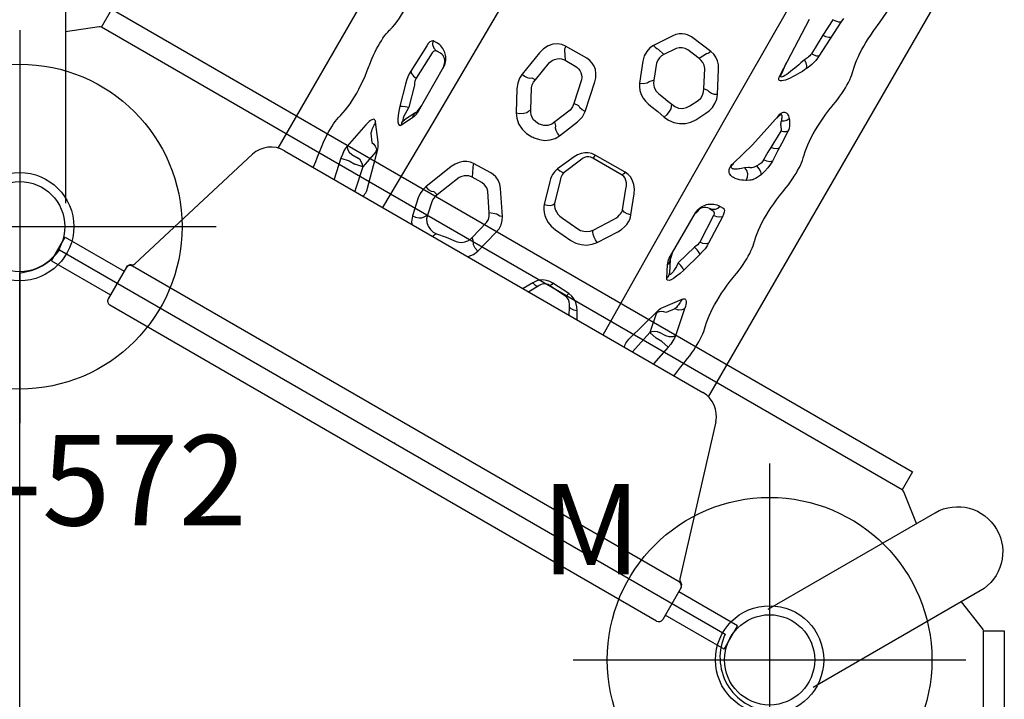
# Model space of a CAD drawing. Extents: x 4767 to 5181, y -5090 to -4830.
# Drawn here: x 5035 to 5090, y -4940 to -4903 of the extents above; entities that cross this region are included whole.
import ezdxf
from ezdxf.enums import TextEntityAlignment as Align

# ---------------------------------------------------------------- set-up
doc = ezdxf.new("R2010")
doc.units = 0
doc.header["$MEASUREMENT"] = 0
doc.linetypes.add('CENTER', pattern=[0.6, 0.375, -0.075, 0.075, -0.075])
doc.layers.get('0').update_dxf_attribs({"color": 5, "linetype": 'CONTINUOUS'})
for name, color, linetype in [('2DPOST', 7, 'CONTINUOUS'), ('PHASE-1', 6, 'CONTINUOUS'), ('TXT', 7, 'CENTER'), ('TXT-HT', 7, 'CONTINUOUS')]:
    doc.layers.add(name, color=color, linetype=linetype)
doc.layers.add('Ft', color=1, linetype='CONTINUOUS', plot=False)
doc.layers.add('Node', color=7, linetype='CONTINUOUS', plot=False)
doc.styles.add('ROMANS', font='ROMANS.SHX', dxfattribs={"height": 5})
doc.styles.add('SIMPLEX', font='simplex.shx')

# ---------------------------------------------------------------- blocks, each defined once
blk = doc.blocks.new('23503900')
for p, q in [((41.569, 45.443), (41.569, -45.443)), ((39.355, -46.722), (2.464, -25.423))]:
    blk.add_line(p, q)
for centre, start, end in [((-0.25, -24.144), 334.7802, 85.2198), ((41.819, -48.433), 94.7802, 145.2198)]:
    blk.add_arc(centre, 3, start, end)
at = {"layer": 'Node'}
for p in [(0, -24), (20.785, -36), (41.569, -48)]:
    blk.add_point(p, dxfattribs=at)
at = {"layer": 'TXT-HT', "style": 'SIMPLEX', "flags": 8}
blk.add_attdef('HT', text='', height=5, rotation=90, dxfattribs=at).set_placement((12.287, 0), align=Align.CENTER)
blk = doc.blocks.new('23862600')
at = {"flags": 128}
for points in [[(39.1, 49.3), (39.1, 59.986, -0.999299), (44.1, 59.986), (44.1, 49.3)], [(91.277, 31.554), (90.578, 33.308, 0.133797), (90.492, 33.419), (46.107, 59.043, 0.14369), (45.968, 59.063), (44.1, 58.792)], [(83.057, 26.808), (92.311, 32.151, -0.999299), (94.811, 27.821), (85.557, 22.478)], [(93.777, -27.252), (94.947, -25.77, 0.133797), (95, -25.639), (94.999, 25.611, 0.14369), (94.947, 25.741), (93.777, 27.223)]]:
    blk.add_lwpolyline(points, format="xyb", dxfattribs=at)
for points in [[(46.107, 59.043), (46.683, 60.04), (91.067, 34.415), (90.492, 33.419)], [(94.999, 25.611), (96.15, 25.611), (96.15, -25.639), (95, -25.639)]]:
    blk.add_lwpolyline(points, dxfattribs=at)
blk = doc.blocks.new('PARTNO')
at = {"layer": 'TXT', "style": 'ROMANS'}
blk.add_attdef('PARTNO', text='', height=5, dxfattribs=at).set_placement((0, 0), align=Align.CENTER)
blk = doc.blocks.new('23572144')
at = {"layer": '2DPOST'}
for radius in [3, 2.5]:
    blk.add_circle((0, 0), radius, dxfattribs=at)
at = {"layer": 'Ft'}
for p, q in [((0, 10.887), (0, -10.887)), ((-10.887, 0), (10.887, 0))]:
    blk.add_line(p, q, dxfattribs=at)
blk.add_circle((0, 0), 9, dxfattribs=at)
at = {"layer": 'Node'}
blk.add_point((0, 0), dxfattribs=at)
ref = blk.add_blockref('PARTNO', (0.054, -16.551), dxfattribs=at)
ref.add_attrib('PARTNO', '714-572', dxfattribs={"height": 5, "style": 'SIMPLEX'}).set_placement((0.054, -16.551), align=Align.CENTER)
at = {"layer": 'Ft', "style": 'SIMPLEX'}
blk.add_text('M', height=5, dxfattribs=at).set_placement((-12.661, 4.743))
blk = doc.blocks.new('23787030')
for p, q in [((-0.75, 21.523), (-0.75, 17.75)), ((-0.75, 21.523), (0.75, 21.523)), ((0.75, 21.523), (0.75, 17.75)), ((-1.268, -17.5), (-1.268, 17.5)), ((1.018, 17.75), (-1.018, 17.75)), ((1.004, 17.75), (1.107, 17.728)), ((1.232, -17.5), (1.232, 17.5)), ((9.923, 14.826), (1.409, 17.446)), ((37.7, 13.784), (10.929, 13.782)), ((10.982, 13.392), (10.982, -13.392)), ((11.885, 11.668), (11.976, 11.683)), ((17.356, 11.669), (17.447, 11.683)), ((12.193, 10.476), (10.982, 10.221)), ((12.193, 10.476), (12.29, 10.015)), ((14.489, 10.198), (12.943, 10.51)), ((12.29, 10.015), (12.29, 9.651)), ((12.665, 10.05), (12.665, 9.651)), ((12.387, 9.19), (12.29, 9.651)), ((14.211, 9.737), (13.796, 9.422)), ((13.985, 9.129), (14.89, 9.817)), ((17.521, 9.427), (16.32, 9.082)), ((19.952, 9.468), (18.296, 9.534)), ((12.387, 9.19), (10.982, 8.894)), ((11.497, 8.364), (13.648, 8.962)), ((13.461, 8.972), (12.387, 9.19)), ((13.646, 9.06), (13.556, 8.983)), ((13.566, 8.983), (13.556, 8.983)), ((13.611, 8.984), (13.611, 8.984)), ((13.622, 8.982), (13.611, 8.983)), ((13.718, 9.165), (13.646, 9.06)), ((13.648, 8.962), (13.745, 8.994)), ((13.745, 8.994), (13.833, 9.034)), ((13.833, 9.034), (13.913, 9.079)), ((13.913, 9.079), (13.985, 9.129)), ((17.722, 8.966), (16.521, 8.621)), ((19.766, 9.007), (18.109, 9.073)), ((19.982, 8.608), (19.982, 8.795)), ((20.385, 9.069), (20.385, 9.256)), ((11.306, 8.33), (11.398, 8.342)), ((11.398, 8.342), (11.497, 8.364)), ((15.461, 8.497), (16.139, 8.158)), ((16.459, 8.145), (15.781, 8.483)), ((16.487, 8.058), (16.591, 8.053)), ((16.591, 8.053), (19.391, 8.069)), ((16.685, 8.092), (16.911, 8.055)), ((19.485, 8.108), (19.345, 8.068)), ((19.391, 8.069), (19.501, 8.075)), ((19.501, 8.075), (19.611, 8.094)), ((12.429, 5.665), (11.397, 5.445)), ((14.845, 4.942), (13.165, 5.614)), ((12.672, 4.913), (11.851, 4.741)), ((13.164, 5.085), (13.1, 4.83)), ((11.68, 4.86), (11.851, 4.741)), ((14.536, 4.256), (13.1, 4.83)), ((11.132, 3.847), (11.216, 3.793)), ((15.385, 3.88), (14.913, 3.638)), ((15.633, 2.871), (15.605, 3.958)), ((20.409, 3.953), (19.218, 3.311)), ((22.736, 3.861), (21.24, 4.107)), ((14.93, 3.033), (14.913, 3.638)), ((19.765, 2.701), (20.844, 3.276)), ((21.336, 3.528), (21.342, 3.312)), ((21.342, 3.312), (22.569, 3.112)), ((19.65, 2.767), (19.765, 2.701)), ((23.573, 2.729), (23.102, 2.423)), ((23.793, 1.439), (23.796, 2.791)), ((13.68, 1.84), (14.671, 2.505)), ((23.102, 2.423), (23.104, 1.731)), ((12.021, 1.981), (13.137, 1.695)), ((13.818, 1.441), (13.68, 1.84)), ((13.861, 1.102), (15.161, 1.978)), ((19.327, 1.829), (19.32, 1.896)), ((11.521, 1.329), (12.914, 0.97)), ((19.693, 1.052), (19.859, 1.205)), ((20.852, 0.806), (19.859, 1.205)), ((22.615, 1.094), (21.269, 0.812)), ((19.321, 0.595), (20.495, 0.12)), ((21.292, 0.499), (21.269, 0.812)), ((21.198, 0.047), (22.88, 0.402)), ((16.858, -0.197), (15.597, -0.575)), ((18.717, -0.683), (17.677, -0.228)), ((17.188, -0.672), (15.928, -1.042)), ((18.732, -1.076), (17.692, -0.633)), ((19.167, -3.493), (19.169, -1.618)), ((25.204, -1.337), (24.064, -1.785)), ((27.253, -2.067), (26.267, -1.412)), ((11.526, -2.192), (10.982, -1.883)), ((14.7, -1.808), (14.615, -2.845)), ((15.452, -1.829), (15.364, -2.849)), ((19.388, -3.563), (19.383, -1.65)), ((25.492, -2.042), (24.613, -2.385)), ((26.219, -1.737), (26.109, -2.158)), ((26.741, -2.58), (26.109, -2.158)), ((11.51, -2.536), (10.982, -2.242)), ((11.791, -4.135), (11.862, -3.094)), ((12.007, -4.22), (12.073, -3.164)), ((26.895, -3.972), (27.007, -3.171)), ((27.561, -4.336), (27.721, -3.088)), ((15.723, -3.629), (16.802, -4.302)), ((15.251, -4.163), (16.332, -4.856)), ((17.51, -4.475), (18.611, -4.05)), ((23.832, -3.957), (23.942, -3.915)), ((27.324, -4.179), (26.895, -3.972)), ((10.982, -4.841), (11.372, -4.625)), ((17.51, -5.018), (18.609, -4.587)), ((24.367, -4.831), (24.861, -5.084)), ((25.58, -5.024), (26.58, -4.509)), ((10.982, -5.338), (11.415, -5.095)), ((25.613, -5.27), (25.58, -5.024)), ((25.675, -5.841), (26.909, -5.198)), ((23.869, -5.492), (24.455, -5.795)), ((15.461, -8.497), (16.139, -8.158)), ((16.459, -8.145), (15.781, -8.483)), ((16.487, -8.058), (16.591, -8.053)), ((16.591, -8.053), (19.391, -8.069)), ((16.685, -8.092), (16.945, -8.055)), ((19.391, -8.069), (19.501, -8.075)), ((19.501, -8.075), (19.611, -8.094)), ((28.347, -8.304), (31.843, -8.18)), ((11.306, -8.33), (11.398, -8.342)), ((11.398, -8.342), (11.497, -8.364)), ((11.497, -8.364), (13.648, -8.962)), ((17.722, -8.966), (16.521, -8.621)), ((20.012, -8.766), (19.982, -8.608)), ((19.982, -8.608), (19.982, -8.795)), ((22.717, -8.475), (22.809, -8.498)), ((22.809, -8.498), (24.233, -8.91)), ((28.462, -8.342), (29.087, -8.277)), ((12.387, -9.19), (10.982, -8.894)), ((12.387, -9.19), (12.29, -9.651)), ((13.461, -8.972), (12.387, -9.19)), ((13.646, -9.06), (13.556, -8.983)), ((13.566, -8.983), (13.556, -8.983)), ((13.622, -8.982), (13.611, -8.983)), ((13.611, -8.984), (13.611, -8.984)), ((13.718, -9.165), (13.646, -9.06)), ((13.648, -8.962), (13.745, -8.994)), ((13.745, -8.994), (13.833, -9.034)), ((13.833, -9.034), (13.913, -9.079)), ((13.913, -9.079), (13.985, -9.129)), ((13.985, -9.129), (14.89, -9.817)), ((17.521, -9.427), (16.32, -9.082)), ((19.766, -9.007), (18.109, -9.073)), ((20.385, -9.069), (20.385, -9.256)), ((23.031, -9.347), (22.924, -9.175)), ((24.233, -8.91), (26.357, -9.359)), ((31.453, -9.251), (30.235, -9.222)), ((32.466, -9.305), (31.453, -9.251)), ((12.29, -10.015), (12.29, -9.651)), ((12.665, -10.05), (12.665, -9.651)), ((14.211, -9.737), (13.796, -9.422)), ((19.952, -9.468), (18.296, -9.534)), ((22.457, -9.762), (22.35, -9.589)), ((26.351, -9.387), (25.984, -9.28)), ((26.357, -9.359), (26.351, -9.387)), ((32.568, -9.766), (30.335, -9.646)), ((32.817, -9.778), (32.568, -9.766)), ((12.193, -10.476), (10.982, -10.221)), ((12.193, -10.476), (12.29, -10.015)), ((14.489, -10.198), (12.943, -10.51)), ((24.311, -9.844), (23.815, -9.861)), ((24.665, -10.298), (23.998, -10.322)), ((24.478, -9.855), (24.311, -9.844)), ((25.13, -10.278), (24.665, -10.298)), ((11.885, -11.668), (11.976, -11.683)), ((17.356, -11.669), (17.447, -11.683)), ((22.827, -11.669), (22.918, -11.684)), ((28.298, -11.67), (28.389, -11.684)), ((33.026, -11.573), (33.078, -11.579)), ((10.929, -13.782), (37.7, -13.784)), ((9.923, -14.826), (1.409, -17.446)), ((1.018, -17.75), (-1.018, -17.75)), ((-0.75, -21.523), (-0.75, -17.75)), ((0.75, -21.523), (0.75, -17.75)), ((-0.75, -21.523), (0.75, -21.523))]:
    blk.add_line(p, q)
for points in [[(1.232, 17.5), (1.234, 17.528), (1.238, 17.55), (1.241, 17.566), (1.243, 17.572)], [(1.243, 17.572), (1.246, 17.582), (1.249, 17.59), (1.25, 17.592)], [(10.982, 11.558), (11.056, 11.563), (11.326, 11.591), (11.602, 11.626), (11.885, 11.668)], [(11.976, 11.683), (12.178, 11.714), (12.377, 11.741), (12.572, 11.762), (12.764, 11.777), (12.95, 11.788), (13.131, 11.793), (13.307, 11.793), (13.475, 11.788), (13.637, 11.778), (13.79, 11.762), (13.935, 11.741), (14.072, 11.715), (14.199, 11.683)], [(14.199, 11.683), (14.217, 11.678), (14.236, 11.673), (14.254, 11.668)], [(14.254, 11.668), (14.437, 11.626), (14.63, 11.591), (14.834, 11.564), (15.05, 11.543), (15.275, 11.529), (15.51, 11.522), (15.752, 11.522), (16.003, 11.529), (16.262, 11.543), (16.527, 11.564), (16.797, 11.592), (17.073, 11.626), (17.356, 11.669)], [(17.447, 11.683), (17.649, 11.715), (17.848, 11.741), (18.043, 11.762), (18.235, 11.778), (18.421, 11.789), (18.602, 11.794), (18.778, 11.794), (18.946, 11.789), (19.108, 11.778), (19.261, 11.762), (19.406, 11.741), (19.543, 11.715), (19.67, 11.684)], [(19.67, 11.684), (19.688, 11.679), (19.707, 11.674), (19.725, 11.669)], [(19.725, 11.669), (19.908, 11.627), (20.102, 11.592), (20.305, 11.564), (20.521, 11.543), (20.747, 11.529), (20.981, 11.522), (21.223, 11.522), (21.474, 11.529), (21.733, 11.543), (21.998, 11.564), (22.268, 11.592), (22.544, 11.627), (22.827, 11.669)], [(12.943, 10.51), (12.801, 10.529), (12.622, 10.531), (12.412, 10.513), (12.193, 10.476)], [(12.943, 10.51), (12.809, 10.404), (12.711, 10.242), (12.665, 10.05)], [(14.89, 9.817), (14.933, 9.856), (14.961, 9.898), (14.971, 9.941), (14.961, 9.982), (14.932, 10.022), (14.884, 10.061), (14.817, 10.099), (14.73, 10.134), (14.621, 10.167), (14.489, 10.198)], [(12.387, 9.19), (12.49, 9.263), (12.575, 9.372), (12.635, 9.505), (12.665, 9.651)], [(13.796, 9.422), (13.769, 9.289), (13.718, 9.165)], [(14.684, 9.8), (14.684, 9.8), (14.672, 9.8), (14.633, 9.802), (14.579, 9.798), (14.51, 9.791), (14.427, 9.778), (14.328, 9.76), (14.211, 9.737)], [(14.89, 9.817), (14.815, 9.811), (14.745, 9.79), (14.684, 9.8)], [(18.296, 9.534), (18.131, 9.533), (17.939, 9.515), (17.73, 9.479), (17.521, 9.427)], [(18.296, 9.534), (18.201, 9.426), (18.136, 9.264), (18.109, 9.073)], [(20.371, 9.318), (20.318, 9.376), (20.229, 9.422), (20.106, 9.453), (19.952, 9.468)], [(20.371, 9.318), (20.174, 9.224), (20.033, 9.06), (19.975, 8.857)], [(20.385, 9.256), (20.384, 9.276), (20.379, 9.297), (20.371, 9.318)], [(13.461, 8.972), (13.509, 8.977), (13.556, 8.983)], [(13.588, 8.984), (13.578, 8.984), (13.566, 8.983)], [(13.588, 8.984), (13.608, 8.984), (13.611, 8.984)], [(13.648, 8.962), (13.634, 8.975), (13.622, 8.982)], [(16.32, 9.082), (16.054, 8.998), (15.829, 8.913), (15.646, 8.827), (15.506, 8.743), (15.419, 8.663), (15.387, 8.593), (15.405, 8.538), (15.461, 8.497)], [(16.32, 9.082), (16.386, 8.983), (16.457, 8.82), (16.521, 8.621)], [(18.109, 9.073), (18.027, 9.072), (17.931, 9.054), (17.826, 9.018), (17.722, 8.966)], [(19.611, 8.094), (19.712, 8.123), (19.804, 8.16), (19.887, 8.204), (19.962, 8.251), (20.029, 8.303), (20.089, 8.358), (20.144, 8.417), (20.194, 8.481), (20.239, 8.548), (20.279, 8.621), (20.314, 8.698), (20.343, 8.781), (20.366, 8.871), (20.38, 8.966), (20.385, 9.069)], [(19.975, 8.857), (19.949, 8.915), (19.904, 8.961), (19.843, 8.992), (19.766, 9.007)], [(19.982, 8.795), (19.982, 8.82), (19.979, 8.84), (19.975, 8.857)], [(10.982, 8.358), (11.056, 8.342), (11.135, 8.332), (11.219, 8.327), (11.306, 8.33)], [(15.461, 8.497), (15.57, 8.521), (15.679, 8.517), (15.781, 8.483)], [(16.521, 8.621), (16.295, 8.625), (16.103, 8.622), (15.947, 8.612), (15.827, 8.594), (15.751, 8.571), (15.722, 8.542), (15.735, 8.513), (15.781, 8.483)], [(16.139, 8.158), (16.249, 8.183), (16.357, 8.178), (16.459, 8.145)], [(16.139, 8.158), (16.219, 8.123), (16.303, 8.094)], [(16.303, 8.094), (16.392, 8.072), (16.487, 8.058)], [(10.982, 7.096), (16.443, 7.027), (24.83, 6.964), (34.065, 6.935), (46.013, 6.946)], [(13.165, 5.614), (12.944, 5.677), (12.695, 5.696), (12.429, 5.665)], [(13.165, 5.614), (13.108, 5.411), (13.107, 5.223), (13.164, 5.085)], [(11.397, 5.445), (11.084, 5.326), (10.982, 5.248)], [(11.397, 5.445), (11.425, 5.252), (11.489, 5.072), (11.578, 4.935), (11.68, 4.86)], [(13.1, 4.83), (12.966, 4.885), (12.821, 4.913), (12.672, 4.913)], [(15.605, 3.958), (15.582, 4.145), (15.518, 4.334), (15.413, 4.516), (15.265, 4.681), (15.076, 4.825), (14.845, 4.942)], [(11.851, 4.741), (11.656, 4.68), (11.48, 4.563), (11.338, 4.4), (11.243, 4.204), (11.202, 3.994), (11.216, 3.793)], [(10.982, 3.876), (11.044, 3.874), (11.132, 3.847)], [(14.913, 3.638), (14.904, 3.741), (14.877, 3.849), (14.829, 3.959), (14.758, 4.067), (14.66, 4.169), (14.536, 4.256)], [(15.605, 3.958), (15.507, 3.936), (15.433, 3.909), (15.385, 3.88)], [(21.24, 4.107), (20.969, 4.119), (20.686, 4.067), (20.409, 3.953)], [(21.24, 4.107), (21.214, 3.932), (21.222, 3.764), (21.265, 3.624), (21.336, 3.528)], [(23.796, 2.791), (23.768, 3.025), (23.679, 3.254), (23.529, 3.463), (23.32, 3.639), (23.055, 3.775), (22.736, 3.861)], [(11.216, 3.793), (11.316, 3.242), (11.392, 2.634)], [(19.218, 3.311), (18.974, 3.139), (18.757, 2.89), (18.597, 2.582), (18.513, 2.247), (18.509, 1.901)], [(19.218, 3.311), (19.298, 3.12), (19.41, 2.946), (19.535, 2.821), (19.65, 2.767)], [(20.844, 3.276), (21.008, 3.325), (21.177, 3.337), (21.342, 3.312)], [(14.671, 2.505), (14.81, 2.658), (14.898, 2.84), (14.93, 3.033)], [(15.161, 1.978), (15.348, 2.134), (15.489, 2.318), (15.581, 2.516), (15.624, 2.704), (15.633, 2.871)], [(22.569, 3.112), (22.723, 3.045), (22.851, 2.956), (22.951, 2.853), (23.022, 2.743), (23.069, 2.633), (23.094, 2.526), (23.102, 2.423)], [(23.796, 2.791), (23.697, 2.774), (23.621, 2.754), (23.573, 2.729)], [(11.392, 2.634), (11.431, 2.488), (11.501, 2.341), (11.604, 2.207), (11.732, 2.098), (11.875, 2.022), (12.021, 1.981)], [(19.32, 1.896), (19.316, 2.016), (19.333, 2.15), (19.377, 2.288), (19.447, 2.421), (19.54, 2.539), (19.649, 2.633), (19.765, 2.701)], [(10.982, 1.661), (10.996, 1.642), (11.244, 1.445), (11.521, 1.329)], [(11.521, 1.329), (11.592, 1.539), (11.704, 1.702), (11.835, 1.786)], [(11.835, 1.786), (11.897, 1.851), (12.021, 1.981)], [(13.137, 1.695), (13.342, 1.697), (13.527, 1.749), (13.68, 1.84)], [(18.509, 1.901), (18.517, 1.828), (18.524, 1.756)], [(18.524, 1.756), (18.584, 1.454), (18.7, 1.173), (18.868, 0.927), (19.079, 0.731), (19.321, 0.595)], [(19.859, 1.205), (19.664, 1.299), (19.5, 1.448), (19.386, 1.633), (19.327, 1.829)], [(23.104, 1.731), (23.093, 1.638), (23.067, 1.538), (23.021, 1.435), (22.954, 1.332), (22.862, 1.237), (22.748, 1.155), (22.615, 1.094)], [(12.914, 0.97), (13.185, 0.927), (13.437, 0.939), (13.663, 1), (13.861, 1.102)], [(13.861, 1.102), (13.815, 1.234), (13.801, 1.35), (13.818, 1.441)], [(22.88, 0.402), (23.113, 0.472), (23.316, 0.576), (23.488, 0.711), (23.622, 0.871), (23.717, 1.046), (23.773, 1.234), (23.793, 1.439)], [(19.321, 0.595), (19.387, 0.761), (19.479, 0.904), (19.586, 1.005), (19.693, 1.052)], [(21.269, 0.812), (21.063, 0.779), (20.852, 0.806)], [(20.495, 0.12), (20.862, 0.029), (21.198, 0.047)], [(21.198, 0.047), (21.19, 0.233), (21.224, 0.391), (21.292, 0.499)], [(17.677, -0.228), (17.587, -0.194), (17.489, -0.167), (17.382, -0.148), (17.265, -0.14), (17.139, -0.143), (17.003, -0.161), (16.858, -0.197)], [(17.677, -0.228), (17.646, -0.388), (17.651, -0.529), (17.692, -0.633)], [(15.597, -0.575), (15.476, -0.62), (15.349, -0.686), (15.219, -0.778), (15.088, -0.901), (14.96, -1.061), (14.845, -1.263), (14.752, -1.513), (14.7, -1.808)], [(15.928, -1.042), (15.86, -1.074), (15.79, -1.119), (15.719, -1.179), (15.648, -1.259), (15.58, -1.361), (15.52, -1.489), (15.474, -1.645), (15.452, -1.829)], [(15.597, -0.575), (15.65, -0.74), (15.729, -0.884), (15.826, -0.988), (15.928, -1.042)], [(17.692, -0.633), (17.637, -0.618), (17.577, -0.609), (17.511, -0.605), (17.439, -0.608), (17.361, -0.619), (17.277, -0.64), (17.188, -0.672)], [(19.383, -1.65), (19.362, -1.442), (19.303, -1.25), (19.206, -1.076), (19.074, -0.92), (18.91, -0.787), (18.717, -0.683)], [(19.169, -1.618), (19.16, -1.495), (19.123, -1.384), (19.061, -1.285), (18.973, -1.199), (18.863, -1.128), (18.732, -1.076)], [(19.383, -1.65), (19.288, -1.641), (19.215, -1.63), (19.169, -1.618)], [(26.267, -1.412), (26.046, -1.302), (25.789, -1.247), (25.506, -1.256), (25.204, -1.337)], [(26.267, -1.412), (26.222, -1.54), (26.205, -1.652), (26.219, -1.737)], [(24.064, -1.785), (23.89, -1.873), (23.718, -2.005), (23.566, -2.174), (23.446, -2.365), (23.359, -2.566), (23.303, -2.768), (23.275, -2.96)], [(24.064, -1.785), (24.158, -1.985), (24.285, -2.134), (24.421, -2.203)], [(26.109, -2.158), (25.986, -2.085), (25.84, -2.036), (25.673, -2.019), (25.492, -2.042)], [(27.721, -3.088), (27.73, -2.987), (27.729, -2.874), (27.713, -2.749), (27.678, -2.612), (27.616, -2.466), (27.524, -2.319), (27.401, -2.184), (27.253, -2.067)], [(11.526, -2.192), (11.491, -2.327), (11.486, -2.445), (11.51, -2.536)], [(11.862, -3.094), (11.864, -2.977), (11.839, -2.863), (11.79, -2.761), (11.723, -2.678), (11.649, -2.614), (11.577, -2.569), (11.51, -2.536)], [(12.073, -3.164), (12.068, -2.969), (12.024, -2.775), (11.945, -2.6), (11.843, -2.453), (11.732, -2.339), (11.625, -2.254), (11.526, -2.192)], [(24.613, -2.385), (24.43, -2.469), (24.264, -2.611), (24.142, -2.798), (24.077, -3.004)], [(24.421, -2.203), (24.549, -2.324), (24.613, -2.385)], [(27.007, -3.171), (26.996, -3.003), (26.946, -2.845), (26.859, -2.699), (26.741, -2.58)], [(12.073, -3.164), (11.979, -3.143), (11.908, -3.119), (11.862, -3.094)], [(14.615, -2.845), (14.624, -3.148), (14.696, -3.449), (14.83, -3.729), (15.019, -3.972), (15.251, -4.163)], [(15.364, -2.849), (15.368, -3.027), (15.409, -3.204), (15.485, -3.37), (15.591, -3.515), (15.723, -3.629)], [(23.275, -2.96), (23.217, -3.443), (23.125, -3.909)], [(24.077, -3.004), (24.04, -3.341), (23.994, -3.643), (23.942, -3.915)], [(15.251, -4.163), (15.324, -4.012), (15.419, -3.866), (15.526, -3.745), (15.632, -3.663), (15.723, -3.629)], [(18.609, -4.587), (18.845, -4.47), (19.04, -4.323), (19.193, -4.153), (19.303, -3.965), (19.368, -3.765), (19.388, -3.563)], [(18.611, -4.05), (18.776, -3.992), (18.914, -3.917), (19.023, -3.825), (19.102, -3.721), (19.15, -3.609), (19.167, -3.493)], [(19.388, -3.563), (19.29, -3.544), (19.215, -3.521), (19.167, -3.493)], [(11.372, -4.625), (11.504, -4.557), (11.619, -4.469), (11.707, -4.367), (11.764, -4.254), (11.791, -4.135)], [(11.415, -5.095), (11.605, -4.967), (11.769, -4.806), (11.893, -4.623), (11.972, -4.424), (12.007, -4.22)], [(12.007, -4.22), (11.911, -4.195), (11.837, -4.166), (11.791, -4.135)], [(16.802, -4.302), (16.93, -4.383), (17.052, -4.439), (17.164, -4.473), (17.266, -4.491), (17.357, -4.495), (17.438, -4.489), (17.51, -4.475)], [(23.125, -3.909), (23.092, -4.207), (23.129, -4.522), (23.236, -4.827), (23.404, -5.1), (23.619, -5.325), (23.869, -5.492)], [(23.125, -3.909), (23.324, -3.979), (23.533, -4.013), (23.714, -4.005), (23.832, -3.957)], [(23.942, -3.915), (23.917, -4.128), (23.953, -4.344), (24.046, -4.544), (24.188, -4.711), (24.367, -4.831)], [(26.58, -4.509), (26.715, -4.389), (26.811, -4.253), (26.869, -4.112), (26.895, -3.972)], [(26.909, -5.198), (27.121, -5.063), (27.293, -4.905), (27.424, -4.728), (27.513, -4.537), (27.561, -4.336)], [(27.561, -4.336), (27.453, -4.29), (27.372, -4.237), (27.324, -4.179)], [(11.415, -5.095), (11.351, -4.918), (11.335, -4.753), (11.372, -4.625)], [(16.332, -4.856), (16.546, -4.972), (16.749, -5.044), (16.935, -5.082), (17.104, -5.093), (17.256, -5.083), (17.391, -5.057), (17.51, -5.018)], [(17.51, -5.018), (17.45, -4.81), (17.45, -4.617), (17.51, -4.475)], [(24.861, -5.084), (25.044, -5.135), (25.233, -5.141), (25.416, -5.103), (25.58, -5.024)], [(25.675, -5.841), (25.602, -5.687), (25.565, -5.528), (25.569, -5.383), (25.613, -5.27)], [(24.455, -5.795), (24.673, -5.888), (24.92, -5.949), (25.182, -5.966), (25.44, -5.93), (25.675, -5.841)], [(10.982, -7.011), (16.443, -6.943), (24.83, -6.879), (34.065, -6.85), (46.169, -6.861)], [(16.139, -8.158), (16.219, -8.123), (16.303, -8.094)], [(16.139, -8.158), (16.249, -8.183), (16.357, -8.178), (16.459, -8.145)], [(16.303, -8.094), (16.392, -8.072), (16.487, -8.058)], [(19.391, -8.069), (19.421, -8.09), (19.453, -8.103), (19.485, -8.108)], [(19.611, -8.094), (19.712, -8.123), (19.804, -8.16), (19.887, -8.204), (19.962, -8.251), (20.029, -8.303), (20.089, -8.358), (20.144, -8.417), (20.194, -8.481), (20.239, -8.548), (20.279, -8.621), (20.314, -8.698), (20.343, -8.781), (20.366, -8.871), (20.38, -8.966), (20.385, -9.069)], [(10.981, -8.358), (11.056, -8.342), (11.135, -8.332), (11.219, -8.327), (11.306, -8.33)], [(16.32, -9.082), (16.054, -8.998), (15.829, -8.913), (15.646, -8.827), (15.506, -8.743), (15.419, -8.663), (15.387, -8.593), (15.405, -8.538), (15.461, -8.497)], [(15.461, -8.497), (15.57, -8.521), (15.679, -8.517), (15.781, -8.483)], [(16.521, -8.621), (16.295, -8.625), (16.103, -8.622), (15.947, -8.612), (15.827, -8.594), (15.751, -8.571), (15.722, -8.542), (15.735, -8.513), (15.781, -8.483)], [(16.32, -9.082), (16.386, -8.983), (16.457, -8.82), (16.521, -8.621)], [(22.343, -9.578), (22.285, -9.463), (22.238, -9.354), (22.2, -9.251), (22.172, -9.155), (22.152, -9.065), (22.141, -8.981), (22.137, -8.904), (22.141, -8.833), (22.151, -8.769), (22.168, -8.711), (22.19, -8.659), (22.219, -8.612), (22.254, -8.571), (22.296, -8.535), (22.345, -8.505), (22.402, -8.482), (22.467, -8.467), (22.543, -8.459), (22.628, -8.462), (22.717, -8.475)], [(22.921, -9.169), (22.855, -9.101), (22.796, -9.036), (22.743, -8.975), (22.697, -8.918), (22.657, -8.864), (22.624, -8.814), (22.596, -8.768), (22.573, -8.726), (22.556, -8.687), (22.544, -8.652), (22.536, -8.621), (22.534, -8.592), (22.536, -8.567), (22.543, -8.545), (22.555, -8.527), (22.574, -8.512), (22.598, -8.502), (22.631, -8.497), (22.671, -8.498), (22.717, -8.505), (22.766, -8.517)], [(22.809, -8.498), (22.794, -8.511), (22.779, -8.517), (22.767, -8.517)], [(29.394, -9.403), (29.272, -9.341), (29.142, -9.272), (29.007, -9.199), (28.871, -9.121), (28.735, -9.041), (28.604, -8.958), (28.479, -8.875), (28.365, -8.792), (28.263, -8.71), (28.179, -8.63), (28.116, -8.555), (28.078, -8.488), (28.068, -8.43), (28.086, -8.382), (28.134, -8.344), (28.221, -8.317), (28.347, -8.304)], [(29.763, -9.054), (29.639, -9.014), (29.505, -8.97), (29.366, -8.923), (29.223, -8.873), (29.08, -8.821), (28.939, -8.768), (28.804, -8.714), (28.677, -8.661), (28.561, -8.608), (28.46, -8.556), (28.379, -8.508), (28.32, -8.464), (28.288, -8.426), (28.283, -8.395), (28.306, -8.37), (28.365, -8.352), (28.462, -8.342)], [(28.347, -8.304), (28.384, -8.326), (28.423, -8.339), (28.462, -8.342)], [(12.387, -9.19), (12.49, -9.263), (12.575, -9.372), (12.635, -9.505), (12.665, -9.651)], [(13.461, -8.972), (13.509, -8.977), (13.556, -8.983)], [(13.588, -8.984), (13.578, -8.984), (13.566, -8.983)], [(13.588, -8.984), (13.608, -8.984), (13.611, -8.984)], [(13.648, -8.962), (13.634, -8.975), (13.622, -8.982)], [(13.796, -9.422), (13.769, -9.289), (13.718, -9.165)], [(17.521, -9.427), (17.587, -9.329), (17.658, -9.165), (17.722, -8.966)], [(18.109, -9.073), (18.027, -9.072), (17.931, -9.054), (17.826, -9.018), (17.722, -8.966)], [(18.296, -9.534), (18.201, -9.426), (18.136, -9.264), (18.109, -9.073)], [(19.975, -8.857), (19.949, -8.915), (19.904, -8.961), (19.843, -8.992), (19.766, -9.007)], [(19.952, -9.468), (19.858, -9.359), (19.792, -9.198), (19.766, -9.007)], [(19.982, -8.795), (19.982, -8.82), (19.979, -8.84), (19.975, -8.857)], [(20.385, -9.069), (20.226, -9.011), (20.096, -8.906), (20.012, -8.766)], [(20.385, -9.256), (20.384, -9.276), (20.379, -9.297), (20.371, -9.318)], [(22.35, -9.589), (22.54, -9.572), (22.716, -9.487), (22.851, -9.348), (22.924, -9.175)], [(22.924, -9.175), (22.922, -9.172), (22.921, -9.169)], [(29.394, -9.403), (29.53, -9.343), (29.66, -9.22), (29.763, -9.054)], [(30.235, -9.222), (30.164, -9.214), (30.087, -9.199), (30.008, -9.177), (29.934, -9.15), (29.867, -9.119), (29.81, -9.087), (29.763, -9.054)], [(30.335, -9.646), (30.28, -9.547), (30.245, -9.399), (30.235, -9.222)], [(31.554, -9.712), (31.495, -9.604), (31.459, -9.442), (31.453, -9.251)], [(14.489, -10.198), (14.355, -10.091), (14.257, -9.929), (14.211, -9.737)], [(14.672, -9.8), (14.672, -9.8), (14.672, -9.8), (14.672, -9.8), (14.672, -9.8), (14.633, -9.802), (14.579, -9.798), (14.51, -9.791), (14.427, -9.778), (14.328, -9.76), (14.211, -9.737)], [(14.89, -9.817), (14.933, -9.856), (14.961, -9.898), (14.971, -9.941), (14.961, -9.982), (14.932, -10.022), (14.884, -10.061), (14.817, -10.099), (14.73, -10.134), (14.621, -10.167), (14.489, -10.198)], [(14.89, -9.817), (14.815, -9.811), (14.815, -9.811), (14.672, -9.8)], [(18.296, -9.534), (18.131, -9.533), (17.939, -9.515), (17.73, -9.479), (17.521, -9.427)], [(20.371, -9.318), (20.318, -9.376), (20.229, -9.422), (20.106, -9.453), (19.952, -9.468)], [(22.35, -9.589), (22.346, -9.583), (22.343, -9.578)], [(22.47, -9.78), (22.463, -9.771), (22.457, -9.762)], [(23.063, -10.161), (22.91, -10.1), (22.789, -10.041), (22.695, -9.986), (22.623, -9.935), (22.569, -9.89), (22.527, -9.849), (22.495, -9.813), (22.47, -9.78)], [(23.037, -9.357), (23.034, -9.352), (23.031, -9.347)], [(23.348, -9.7), (23.271, -9.657), (23.21, -9.612), (23.163, -9.568), (23.126, -9.523), (23.097, -9.479), (23.074, -9.436), (23.054, -9.395), (23.037, -9.356)], [(23.063, -10.161), (23.166, -10.068), (23.267, -9.904), (23.348, -9.7)], [(23.815, -9.861), (23.716, -9.857), (23.599, -9.829), (23.472, -9.776), (23.348, -9.7)], [(26.163, -9.629), (26.109, -9.647), (26.059, -9.668), (26.011, -9.69), (25.968, -9.715), (25.929, -9.74), (25.894, -9.766), (25.86, -9.793), (25.824, -9.822), (25.785, -9.851), (25.737, -9.877), (25.675, -9.898)], [(26.351, -9.387), (26.409, -9.402), (26.452, -9.419), (26.478, -9.437), (26.49, -9.456), (26.489, -9.475), (26.477, -9.494), (26.457, -9.512), (26.43, -9.53), (26.394, -9.549), (26.35, -9.568), (26.297, -9.588), (26.235, -9.608), (26.163, -9.629)], [(26.509, -9.955), (26.363, -9.885), (26.243, -9.772), (26.163, -9.629)], [(26.357, -9.359), (26.46, -9.386), (26.547, -9.421), (26.613, -9.46), (26.66, -9.502), (26.69, -9.547), (26.706, -9.592), (26.71, -9.638), (26.703, -9.685), (26.686, -9.733), (26.659, -9.785), (26.621, -9.839), (26.571, -9.895), (26.509, -9.955)], [(30.335, -9.646), (30.193, -9.634), (30.039, -9.611), (29.882, -9.577), (29.733, -9.537), (29.601, -9.492), (29.489, -9.447), (29.395, -9.403)], [(32.568, -9.766), (32.508, -9.658), (32.473, -9.496), (32.466, -9.305)], [(12.943, -10.51), (12.809, -10.404), (12.711, -10.242), (12.665, -10.05)], [(23.998, -10.322), (23.8, -10.318), (23.564, -10.29), (23.312, -10.237), (23.063, -10.161)], [(23.998, -10.322), (23.905, -10.214), (23.841, -10.052), (23.815, -9.861)], [(24.624, -9.863), (24.551, -9.859), (24.478, -9.855)], [(25.675, -9.898), (25.292, -9.887), (24.941, -9.875), (24.624, -9.863)], [(24.811, -10.292), (24.72, -10.191), (24.655, -10.041), (24.624, -9.863)], [(25.867, -10.235), (25.483, -10.259), (25.13, -10.278)], [(25.867, -10.235), (25.784, -10.155), (25.718, -10.039), (25.675, -9.898)], [(26.509, -9.955), (26.457, -9.997), (26.406, -10.033), (26.358, -10.065), (26.312, -10.093), (26.269, -10.118), (26.227, -10.14), (26.183, -10.161), (26.132, -10.182), (26.069, -10.203), (25.983, -10.222), (25.867, -10.235)], [(12.943, -10.51), (12.801, -10.529), (12.622, -10.531), (12.412, -10.513), (12.193, -10.476)], [(10.982, -11.558), (11.056, -11.563), (11.326, -11.591), (11.602, -11.626), (11.885, -11.668)], [(11.976, -11.683), (12.178, -11.714), (12.377, -11.741), (12.572, -11.762), (12.764, -11.777), (12.95, -11.788), (13.131, -11.793), (13.307, -11.793), (13.475, -11.788), (13.637, -11.778), (13.79, -11.762), (13.935, -11.741), (14.072, -11.715), (14.199, -11.683)], [(14.199, -11.683), (14.217, -11.678), (14.236, -11.673), (14.254, -11.668)], [(14.254, -11.668), (14.437, -11.626), (14.63, -11.591), (14.834, -11.564), (15.05, -11.543), (15.275, -11.529), (15.51, -11.522), (15.752, -11.522), (16.003, -11.529), (16.262, -11.543), (16.527, -11.564), (16.797, -11.592), (17.073, -11.626), (17.356, -11.669)], [(17.447, -11.683), (17.649, -11.715), (17.848, -11.741), (18.043, -11.762), (18.235, -11.778), (18.421, -11.789), (18.602, -11.794), (18.778, -11.794), (18.946, -11.789), (19.108, -11.778), (19.261, -11.762), (19.406, -11.741), (19.543, -11.715), (19.67, -11.684)], [(19.67, -11.684), (19.688, -11.679), (19.707, -11.674), (19.725, -11.669)], [(19.725, -11.669), (19.908, -11.627), (20.102, -11.592), (20.305, -11.564), (20.521, -11.543), (20.747, -11.529), (20.981, -11.522), (21.223, -11.522), (21.474, -11.529), (21.733, -11.543), (21.998, -11.564), (22.268, -11.592), (22.544, -11.627), (22.827, -11.669)], [(22.918, -11.684), (23.12, -11.715), (23.319, -11.742), (23.514, -11.763), (23.706, -11.778), (23.892, -11.789), (24.074, -11.794), (24.249, -11.794), (24.417, -11.789), (24.579, -11.779), (24.732, -11.763), (24.877, -11.742), (25.014, -11.716), (25.141, -11.684)], [(25.141, -11.684), (25.159, -11.679), (25.178, -11.674), (25.197, -11.669)], [(25.197, -11.669), (25.379, -11.627), (25.573, -11.592), (25.776, -11.565), (25.992, -11.544), (26.218, -11.53), (26.452, -11.523), (26.694, -11.523), (26.945, -11.53), (27.204, -11.544), (27.469, -11.565), (27.74, -11.593), (28.015, -11.627), (28.298, -11.67)], [(28.389, -11.684), (28.592, -11.716), (28.79, -11.742), (28.986, -11.763), (29.177, -11.779), (29.363, -11.79), (29.545, -11.795), (29.72, -11.795), (29.888, -11.79), (30.05, -11.779), (30.203, -11.763), (30.348, -11.742), (30.485, -11.716), (30.612, -11.685)], [(30.612, -11.685), (30.63, -11.68), (30.649, -11.675), (30.668, -11.67)], [(30.668, -11.67), (30.839, -11.63), (31.019, -11.597), (31.209, -11.57), (31.408, -11.549), (31.617, -11.534), (31.835, -11.525), (32.06, -11.523), (32.292, -11.526), (32.529, -11.536), (32.774, -11.551), (33.026, -11.573)], [(33.078, -11.579), (33.676, -11.636), (34.266, -11.685), (34.848, -11.725), (35.421, -11.756), (35.986, -11.778), (36.541, -11.792), (37.086, -11.796)]]:
    blk.add_lwpolyline(points)
for centre, radius, start, end in [((-1.018, 17.5), 0.25, 90.0005, 180), ((0.982, 17.5), 0.25, 359.9999, 90), ((1.018, 17.5), 0.25, 21.6658, 89.9919), ((1.482, 17.685), 0.25, 201.6717, 252.8973), ((9.482, 13.392), 1.5, 0, 72.8973), ((19.482, 8.608), 0.5, 270.3184, 0), ((16.682, 8.592), 0.5, 243.4795, 270.3184), ((16.682, -8.592), 0.5, 89.6816, 116.5205), ((19.482, -8.608), 0.5, 0, 89.6816), ((9.482, -13.392), 1.5, 287.1027, 0), ((1.482, -17.685), 0.25, 107.1027, 158.3283), ((-1.018, -17.5), 0.25, 180, 270), ((0.982, -17.5), 0.25, 270.0005, 0), ((1.018, -17.5), 0.25, 270, 338.3283)]:
    blk.add_arc(centre, radius, start, end)
at = {"layer": 'Node'}
blk.add_point((0, 0), dxfattribs=at)

msp = doc.modelspace()

# ---------------------------------------------------------------- block references
at = {"layer": 'PHASE-1'}
for name, p, rotation in [('23787030', (5055.912, -4926.206, 36), 59.99999999999999), ('23503900', (5076.697, -4962.206, 36), 180)]:
    msp.add_blockref(name, p, dxfattribs=dict(at, rotation=rotation))
for name, p in [('23862600', (4993.559, -4962.206, 36)), ('23572144', (5035.128, -4914.206)), ('23572144', (5076.697, -4938.206))]:
    msp.add_blockref(name, p, dxfattribs=at)

doc.saveas('drawing.dxf')
